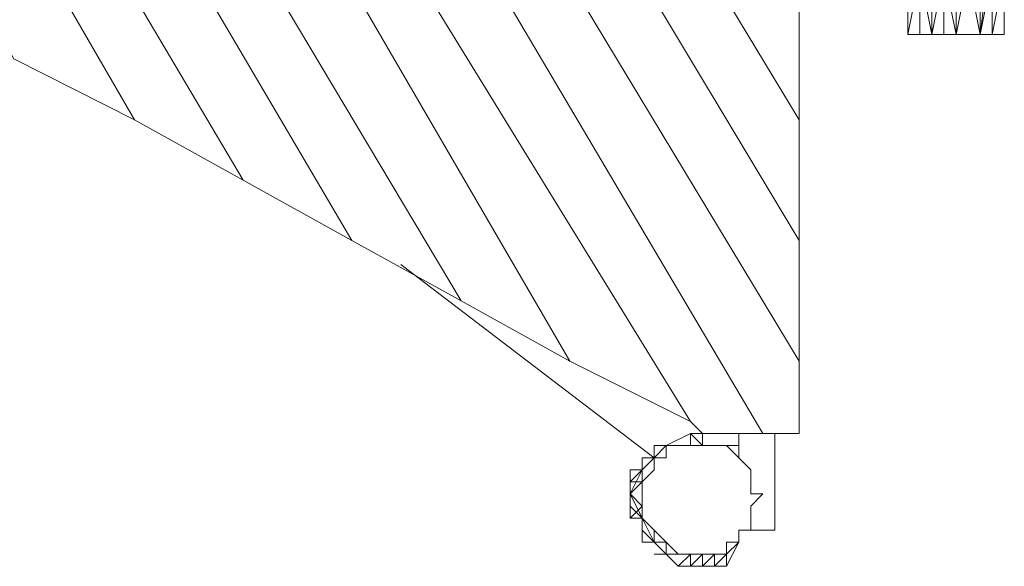
# Model space of a CAD drawing. Units: millimetres. Extents: x -5996 to 399703, y -3372 to 8736.
# Drawn here: x -1077 to 476, y 2246 to 3108 of the extents above; entities that cross this region are included whole.
import ezdxf

# ---------------------------------------------------------------- set-up
doc = ezdxf.new("R2010")
doc.units = ezdxf.units.MM
doc.layers.add('Toestel 2D', color=7, linetype='Continuous', lineweight=20)

# ---------------------------------------------------------------- blocks, each defined once
blk = doc.blocks.new('WP-P109')
at = {"layer": 'Toestel 2D', "elevation": 2334.9}
for points in [[(-342.9, 3769.6), (152, 2949.9), (-342.9, 3769.6), (-247.7, 3826.7), (-342.9, 3769.6), (152, 2949.9), (152, 3141.4), (152, 2949.9), (-342.9, 3769.6), (-247.7, 3826.7), (152, 3141.4), (-247.7, 3826.7)], [(-419.1, 3712.4), (152, 2759.5), (-419.1, 3712.4), (-342.9, 3769.6), (-419.1, 3712.4), (152, 2759.5), (152, 2949.9), (152, 2759.5), (-419.1, 3712.4), (-342.9, 3769.6), (152, 2949.9), (-342.9, 3769.6)], [(-514.2, 3674.4), (152, 2569.2), (-514.2, 3674.4), (-419.1, 3712.4), (-514.2, 3674.4), (152, 2569.2), (152, 2759.5), (152, 2569.2), (-514.2, 3674.4), (-419.1, 3712.4), (152, 2759.5), (-419.1, 3712.4)], [(-591.5, 3617.3), (94.9, 2455), (152, 2455), (94.9, 2455), (-591.5, 3617.3), (-514.2, 3674.4), (152, 2569.2), (152, 2455), (152, 2569.2), (-514.2, 3674.4)], [(-514.2, 3674.4), (152, 2569.2), (152, 2455), (94.9, 2455), (-591.5, 3617.3), (-514.2, 3674.4)], [(-591.5, 3617.3), (94.9, 2455), (-0.3, 2455), (-19.3, 2474), (-686.7, 3560.2)], [(-762.8, 3522.1), (-209.7, 2569.2), (-762.8, 3522.1), (-686.7, 3560.2), (-762.8, 3522.1), (-209.7, 2569.2), (-19.3, 2474), (-209.7, 2569.2), (-762.8, 3522.1), (-686.7, 3560.2), (-19.3, 2474), (-686.7, 3560.2)], [(-19.3, 2474), (-0.3, 2455), (-19.3, 2474), (-686.7, 3560.2)], [(-858, 3465), (-381, 2664.4), (-858, 3465), (-762.8, 3522.1), (-858, 3465), (-381, 2664.4), (-209.7, 2569.2), (-381, 2664.4), (-858, 3465), (-762.8, 3522.1), (-209.7, 2569.2), (-762.8, 3522.1)], [(-934.2, 3407.9), (-553.4, 2759.5), (-934.2, 3407.9), (-858, 3465), (-934.2, 3407.9), (-553.4, 2759.5), (-381, 2664.4), (-553.4, 2759.5), (-934.2, 3407.9), (-858, 3465), (-381, 2664.4), (-858, 3465)], [(-1029.3, 3369.8), (-724.8, 2854.7), (-1029.3, 3369.8), (-934.2, 3407.9), (-1029.3, 3369.8), (-724.8, 2854.7), (-553.4, 2759.5), (-724.8, 2854.7), (-1029.3, 3369.8), (-934.2, 3407.9), (-553.4, 2759.5), (-934.2, 3407.9)], [(-1105.5, 3312.7), (-896.1, 2949.9), (-1105.5, 3312.7), (-1029.3, 3369.8), (-1105.5, 3312.7), (-896.1, 2949.9), (-724.8, 2854.7), (-896.1, 2949.9), (-1105.5, 3312.7), (-1029.3, 3369.8), (-724.8, 2854.7), (-1029.3, 3369.8)], [(-1200.7, 3255.6), (-1086.4, 3046.2), (-1200.7, 3255.6), (-1105.5, 3312.7), (-1200.7, 3255.6), (-1086.4, 3046.2), (-896.1, 2949.9), (-1086.4, 3046.2), (-1200.7, 3255.6), (-1105.5, 3312.7), (-896.1, 2949.9), (-1105.5, 3312.7)], [(94.9, 2455), (-0.3, 2455)], [(56.8, 2302.7), (113.9, 2302.7), (113.9, 2455), (113.9, 2302.7)], [(56.8, 2416.9), (56.8, 2455)], [(56.8, 2455), (56.8, 2416.9)], [(-0.3, 2435.9), (18.8, 2435.9), (-0.3, 2435.9), (-19.3, 2435.9)], [(75.9, 2397.9), (56.8, 2416.9)], [(-76.4, 2397.9), (-95.5, 2378.8)], [(-95.5, 2378.8), (-95.5, 2359.8), (-95.5, 2340.7), (-95.5, 2359.8), (-95.5, 2340.7), (-95.5, 2359.8), (-95.5, 2378.8), (-95.5, 2359.8)], [(-95.5, 2359.8), (-95.5, 2378.8)], [(-95.5, 2340.7), (-95.5, 2359.8), (-95.5, 2378.8), (-95.5, 2359.8)], [(75.9, 2340.7), (94.9, 2359.8), (75.9, 2359.8), (94.9, 2359.8)], [(-95.5, 2321.7), (-95.5, 2340.7)], [(75.9, 2340.7), (75.9, 2321.7)], [(56.8, 2302.7), (75.9, 2302.7), (75.9, 2321.7), (75.9, 2302.7)], [(56.8, 2302.7), (75.9, 2302.7)], [(75.9, 2302.7), (56.8, 2302.7)], [(56.8, 2302.7), (56.8, 2283.6)], [(56.8, 2283.6), (37.8, 2283.6)], [(37.8, 2283.6), (37.8, 2264.6)], [(-38.4, 2264.6), (-19.3, 2264.6), (-0.3, 2264.6), (-19.3, 2264.6)], [(18.8, 2264.6), (-0.3, 2264.6)], [(37.8, 2264.6), (18.8, 2264.6)]]:
    blk.add_lwpolyline(points, close=True, dxfattribs=at)
for points in [[(-247.7, 3826.7), (152, 3141.4), (152, 2949.9), (152, 3141.4)], [(-342.9, 3769.6), (152, 2949.9), (152, 2759.5), (152, 2949.9)], [(-419.1, 3712.4), (152, 2759.5), (152, 2569.2), (152, 2759.5)], [(-591.5, 3617.3), (-686.7, 3560.2), (-19.3, 2474)], [(94.9, 2455), (-591.5, 3617.3)], [(-591.5, 3617.3), (94.9, 2455)], [(-591.5, 3617.3), (94.9, 2455), (-0.3, 2455)], [(-686.7, 3560.2), (-19.3, 2474), (-209.7, 2569.2), (-19.3, 2474)], [(-762.8, 3522.1), (-209.7, 2569.2), (-381, 2664.4), (-209.7, 2569.2)], [(-858, 3465), (-381, 2664.4), (-553.4, 2759.5), (-381, 2664.4)], [(-934.2, 3407.9), (-553.4, 2759.5), (-724.8, 2854.7), (-553.4, 2759.5)], [(-1029.3, 3369.8), (-724.8, 2854.7), (-896.1, 2949.9), (-724.8, 2854.7)], [(-1105.5, 3312.7), (-896.1, 2949.9), (-1086.4, 3046.2), (-896.1, 2949.9)], [(113.9, 2455), (113.9, 2302.7), (56.8, 2302.7), (113.9, 2302.7)], [(-95.5, 2321.7), (-76.4, 2302.7), (-57.4, 2283.6), (-38.4, 2264.6), (-19.3, 2264.6), (-0.3, 2264.6), (18.8, 2264.6), (37.8, 2264.6), (37.8, 2283.6), (56.8, 2283.6), (56.8, 2302.7), (75.9, 2302.7), (75.9, 2321.7), (75.9, 2340.7), (94.9, 2359.8), (75.9, 2359.8), (75.9, 2378.8), (75.9, 2397.9), (56.8, 2416.9), (37.8, 2435.9), (18.8, 2435.9), (-0.3, 2435.9), (-19.3, 2435.9), (-38.4, 2435.9), (-57.4, 2435.9), (-57.4, 2416.9), (-76.4, 2416.9), (-76.4, 2397.9)], [(-19.3, 2435.9), (-38.4, 2435.9), (-57.4, 2435.9), (-57.4, 2416.9), (-76.4, 2416.9), (-76.4, 2397.9), (-95.5, 2378.8), (-95.5, 2359.8)], [(-38.4, 2264.6), (-57.4, 2283.6), (-76.4, 2302.7), (-95.5, 2321.7), (-95.5, 2340.7), (-95.5, 2359.8), (-95.5, 2378.8), (-76.4, 2397.9), (-76.4, 2416.9), (-57.4, 2416.9), (-57.4, 2435.9), (-38.4, 2435.9), (-19.3, 2435.9)], [(18.8, 2435.9), (-0.3, 2435.9), (-19.3, 2435.9), (-38.4, 2435.9), (-57.4, 2435.9), (-57.4, 2416.9), (-76.4, 2416.9), (-76.4, 2397.9)], [(75.9, 2359.8), (75.9, 2378.8), (75.9, 2397.9), (56.8, 2416.9), (37.8, 2435.9), (18.8, 2435.9), (37.8, 2435.9), (56.8, 2416.9), (75.9, 2397.9), (75.9, 2378.8), (75.9, 2359.8), (94.9, 2359.8), (75.9, 2340.7)], [(-95.5, 2378.8), (-95.5, 2359.8), (-95.5, 2340.7), (-95.5, 2321.7), (-76.4, 2302.7), (-57.4, 2283.6), (-38.4, 2264.6)], [(75.9, 2302.7), (75.9, 2321.7), (75.9, 2340.7)], [(-95.5, 2321.7), (-76.4, 2302.7), (-57.4, 2283.6), (-38.4, 2264.6), (-19.3, 2264.6), (-0.3, 2264.6), (18.8, 2264.6), (37.8, 2264.6), (37.8, 2283.6), (56.8, 2283.6), (56.8, 2302.7)]]:
    blk.add_lwpolyline(points, dxfattribs=at)
at = {"layer": 'Toestel 2D', "elevation": 2334.9, "flags": 128}
for points in [[(342.4, 3179.4), (342.4, 3084.3), (361.4, 3084.3), (342.4, 3179.4), (361.4, 3179.4), (342.4, 3236.5), (361.4, 3236.5), (342.4, 3274.6), (361.4, 3274.6), (342.4, 3579.2), (361.4, 3579.2), (342.4, 3636.3), (342.4, 3579.2), (342.4, 3274.6), (342.4, 3236.5)], [(456.6, 3179.4), (437.5, 3084.3), (456.6, 3236.5), (456.6, 3274.6), (456.6, 3236.5)], [(323.3, 3179.4), (323.3, 3217.5), (342.4, 3179.4), (323.3, 3179.4), (323.3, 3084.3)], [(323.3, 3084.3), (323.3, 3179.4)], [(380.4, 3179.4), (361.4, 3179.4), (361.4, 3084.3), (380.4, 3179.4)], [(399.5, 3084.3), (380.4, 3179.4), (380.4, 3084.3)], [(437.5, 3084.3), (418.5, 3179.4), (437.5, 3179.4), (437.5, 3084.3)], [(475.6, 3084.3), (456.6, 3084.3), (475.6, 3179.4)], [(-19.3, 2435.9), (-57.4, 2435.9), (-19.3, 2455)], [(-0.3, 2435.9), (-0.3, 2455), (-0.3, 2435.9), (-0.3, 2455), (-0.3, 2435.9)], [(-57.4, 2435.9), (-76.4, 2435.9), (-38.4, 2435.9), (-76.4, 2435.9)], [(-76.4, 2416.9), (-57.4, 2435.9), (-76.4, 2416.9)], [(-57.4, 2435.9), (-38.4, 2435.9), (-57.4, 2435.9)], [(-57.4, 2435.9), (-38.4, 2435.9), (-57.4, 2435.9)], [(-76.4, 2416.9), (-57.4, 2416.9), (-76.4, 2416.9), (-95.5, 2416.9), (-76.4, 2416.9)], [(-76.4, 2416.9), (-95.5, 2397.9), (-76.4, 2416.9), (-95.5, 2397.9)], [(-76.4, 2416.9), (-95.5, 2416.9), (-76.4, 2416.9)], [(-95.5, 2416.9), (-76.4, 2416.9), (-95.5, 2416.9)], [(-95.5, 2397.9), (-95.5, 2416.9), (-76.4, 2416.9), (-95.5, 2416.9), (-76.4, 2416.9), (-95.5, 2416.9), (-95.5, 2397.9), (-76.4, 2416.9)], [(-95.5, 2397.9), (-76.4, 2416.9), (-95.5, 2397.9)], [(-95.5, 2416.9), (-95.5, 2397.9)], [(-95.5, 2397.9), (-95.5, 2416.9), (-95.5, 2397.9), (-95.5, 2416.9), (-95.5, 2397.9)], [(-76.4, 2416.9), (-57.4, 2416.9), (-76.4, 2416.9), (-57.4, 2416.9)], [(-76.4, 2416.9), (-57.4, 2416.9), (-76.4, 2416.9)], [(-95.5, 2397.9), (-114.5, 2378.8), (-95.5, 2397.9)], [(-114.5, 2397.9), (-95.5, 2397.9), (-114.5, 2397.9)], [(-114.5, 2378.8), (-95.5, 2397.9), (-114.5, 2378.8)], [(-114.5, 2378.8), (-114.5, 2359.8), (-95.5, 2340.7), (-95.5, 2378.8), (-114.5, 2359.8)], [(-95.5, 2378.8), (-95.5, 2359.8), (-95.5, 2378.8)], [(-95.5, 2340.7), (-95.5, 2359.8), (-95.5, 2340.7), (-95.5, 2359.8)], [(-95.5, 2321.7), (-95.5, 2359.8), (-95.5, 2340.7)], [(-95.5, 2321.7), (-95.5, 2340.7)], [(-95.5, 2340.7), (-95.5, 2321.7), (-95.5, 2340.7)], [(-114.5, 2321.7), (-95.5, 2321.7), (-114.5, 2321.7)], [(-95.5, 2321.7), (-95.5, 2302.7), (-95.5, 2321.7), (-95.5, 2302.7)], [(-95.5, 2302.7), (-76.4, 2283.6), (-95.5, 2302.7), (-95.5, 2283.6)], [(-76.4, 2302.7), (-57.4, 2283.6), (-76.4, 2283.6)], [(56.8, 2302.7), (56.8, 2283.6)], [(-57.4, 2283.6), (-57.4, 2264.6), (-76.4, 2283.6)], [(37.8, 2245.6), (56.8, 2283.6), (37.8, 2264.6)], [(-57.4, 2264.6), (-38.4, 2264.6), (-57.4, 2264.6)], [(-57.4, 2264.6), (-38.4, 2264.6), (-57.4, 2264.6)], [(-19.3, 2264.6), (-57.4, 2264.6), (-19.3, 2264.6)], [(-19.3, 2264.6), (-57.4, 2264.6), (-19.3, 2264.6)], [(-19.3, 2264.6), (-57.4, 2264.6), (-19.3, 2264.6)], [(-19.3, 2264.6), (-57.4, 2264.6), (-19.3, 2264.6)], [(-57.4, 2264.6), (-19.3, 2264.6), (-57.4, 2264.6)], [(-19.3, 2264.6), (-57.4, 2264.6), (-19.3, 2264.6)], [(-19.3, 2264.6), (-57.4, 2264.6), (-19.3, 2264.6)], [(-19.3, 2264.6), (-57.4, 2264.6), (-19.3, 2264.6)], [(-0.3, 2264.6), (-19.3, 2264.6), (-38.4, 2264.6)], [(-19.3, 2264.6), (-38.4, 2264.6)], [(-19.3, 2264.6), (-38.4, 2245.6), (-19.3, 2264.6)], [(-19.3, 2264.6), (-38.4, 2245.6), (-19.3, 2264.6)], [(-0.3, 2264.6), (-19.3, 2264.6)], [(-0.3, 2264.6), (-19.3, 2245.6), (-0.3, 2264.6)], [(-0.3, 2264.6), (-19.3, 2264.6), (-0.3, 2264.6)], [(-0.3, 2264.6), (-19.3, 2264.6), (-0.3, 2264.6)], [(-0.3, 2264.6), (-19.3, 2264.6), (-0.3, 2264.6)], [(-0.3, 2264.6), (-19.3, 2264.6), (-0.3, 2264.6)], [(-0.3, 2264.6), (-19.3, 2264.6), (-0.3, 2264.6)], [(-0.3, 2264.6), (-19.3, 2264.6), (-0.3, 2264.6)], [(-0.3, 2264.6), (-19.3, 2264.6), (-0.3, 2264.6)], [(-0.3, 2264.6), (-19.3, 2264.6), (-0.3, 2264.6)], [(-0.3, 2264.6), (-19.3, 2264.6), (-0.3, 2264.6)], [(18.8, 2264.6), (-0.3, 2264.6), (18.8, 2264.6)], [(18.8, 2264.6), (-0.3, 2264.6), (18.8, 2264.6)], [(18.8, 2264.6), (-0.3, 2264.6), (18.8, 2264.6)], [(18.8, 2264.6), (-0.3, 2264.6), (18.8, 2264.6), (-0.3, 2264.6)], [(18.8, 2264.6), (-0.3, 2264.6), (18.8, 2264.6)], [(18.8, 2264.6), (-0.3, 2264.6), (18.8, 2264.6)], [(-19.3, 2245.6), (-0.3, 2245.6)]]:
    blk.add_lwpolyline(points, close=True, dxfattribs=at)
for points in [[(437.5, 3084.3), (418.5, 3179.4), (399.5, 3084.3), (437.5, 3084.3), (437.5, 3236.5), (437.5, 3331.7), (437.5, 3598.2), (456.6, 3579.2), (456.6, 3636.3), (456.6, 3579.2), (437.5, 3331.7), (456.6, 3274.6)], [(399.5, 3179.4), (399.5, 3217.5), (418.5, 3179.4), (399.5, 3179.4), (399.5, 3084.3), (418.5, 3179.4), (418.5, 3236.5), (418.5, 3274.6), (437.5, 3331.7), (437.5, 3274.6), (437.5, 3236.5), (418.5, 3274.6), (437.5, 3274.6)], [(437.5, 3331.7), (437.5, 3236.5), (437.5, 3084.3), (456.6, 3084.3), (456.6, 3179.4), (475.6, 3179.4), (456.6, 3236.5), (456.6, 3274.6)], [(475.6, 3236.5), (475.6, 3179.4), (475.6, 3084.3), (456.6, 3084.3), (437.5, 3084.3), (399.5, 3084.3), (380.4, 3084.3), (361.4, 3084.3), (342.4, 3084.3), (323.3, 3084.3), (342.4, 3179.4), (342.4, 3084.3), (323.3, 3084.3)], [(323.3, 3179.4), (323.3, 3084.3)], [(342.4, 3179.4), (342.4, 3084.3)], [(475.6, 3179.4), (475.6, 3084.3)], [(361.4, 3084.3), (380.4, 3084.3)], [(-76.4, 2416.9), (-476.2, 2721.5)], [(-0.3, 2455), (-19.3, 2455), (-0.3, 2435.9)], [(-57.4, 2435.9), (-76.4, 2416.9), (-57.4, 2435.9), (-57.4, 2416.9), (-57.4, 2435.9), (-57.4, 2416.9)], [(-76.4, 2435.9), (-38.4, 2435.9)], [(-76.4, 2416.9), (-57.4, 2416.9), (-76.4, 2416.9), (-76.4, 2435.9)], [(56.8, 2416.9), (56.8, 2435.9), (56.8, 2416.9), (56.8, 2435.9), (56.8, 2416.9), (56.8, 2435.9), (18.8, 2435.9), (37.8, 2435.9), (18.8, 2435.9)], [(56.8, 2435.9), (37.8, 2435.9)], [(-95.5, 2397.9), (-95.5, 2378.8), (-76.4, 2397.9), (-95.5, 2378.8), (-114.5, 2359.8), (-76.4, 2397.9)], [(-95.5, 2397.9), (-114.5, 2397.9), (-114.5, 2378.8), (-95.5, 2378.8), (-114.5, 2359.8), (-114.5, 2340.7), (-95.5, 2321.7), (-76.4, 2283.6), (-95.5, 2302.7), (-76.4, 2283.6), (-95.5, 2321.7), (-95.5, 2302.7), (-95.5, 2340.7)], [(-95.5, 2321.7), (-114.5, 2359.8), (-114.5, 2321.7), (-114.5, 2359.8), (-114.5, 2340.7), (-114.5, 2378.8), (-114.5, 2359.8), (-95.5, 2397.9)], [(-95.5, 2340.7), (-114.5, 2321.7)], [(-95.5, 2340.7), (-95.5, 2321.7)], [(-95.5, 2283.6), (-76.4, 2283.6), (-57.4, 2264.6), (-38.4, 2264.6), (-57.4, 2283.6)], [(-57.4, 2264.6), (-38.4, 2245.6), (-19.3, 2245.6), (-38.4, 2245.6), (-19.3, 2264.6), (-38.4, 2264.6), (-57.4, 2283.6)], [(37.8, 2264.6), (18.8, 2264.6), (18.8, 2245.6), (37.8, 2245.6), (37.8, 2264.6), (37.8, 2283.6), (56.8, 2283.6)], [(-76.4, 2264.6), (-57.4, 2264.6), (-38.4, 2264.6), (-0.3, 2264.6), (-19.3, 2264.6)], [(-0.3, 2264.6), (-0.3, 2245.6), (-19.3, 2245.6)], [(-19.3, 2264.6), (-19.3, 2245.6)], [(18.8, 2264.6), (-0.3, 2245.6), (18.8, 2245.6), (-0.3, 2245.6), (18.8, 2245.6), (37.8, 2264.6), (18.8, 2264.6), (-0.3, 2264.6), (18.8, 2264.6), (-0.3, 2264.6)]]:
    blk.add_lwpolyline(points, dxfattribs=at)

msp = doc.modelspace()

# ---------------------------------------------------------------- block references
msp.add_blockref('WP-P109', (0, 0))

doc.saveas('drawing.dxf')
